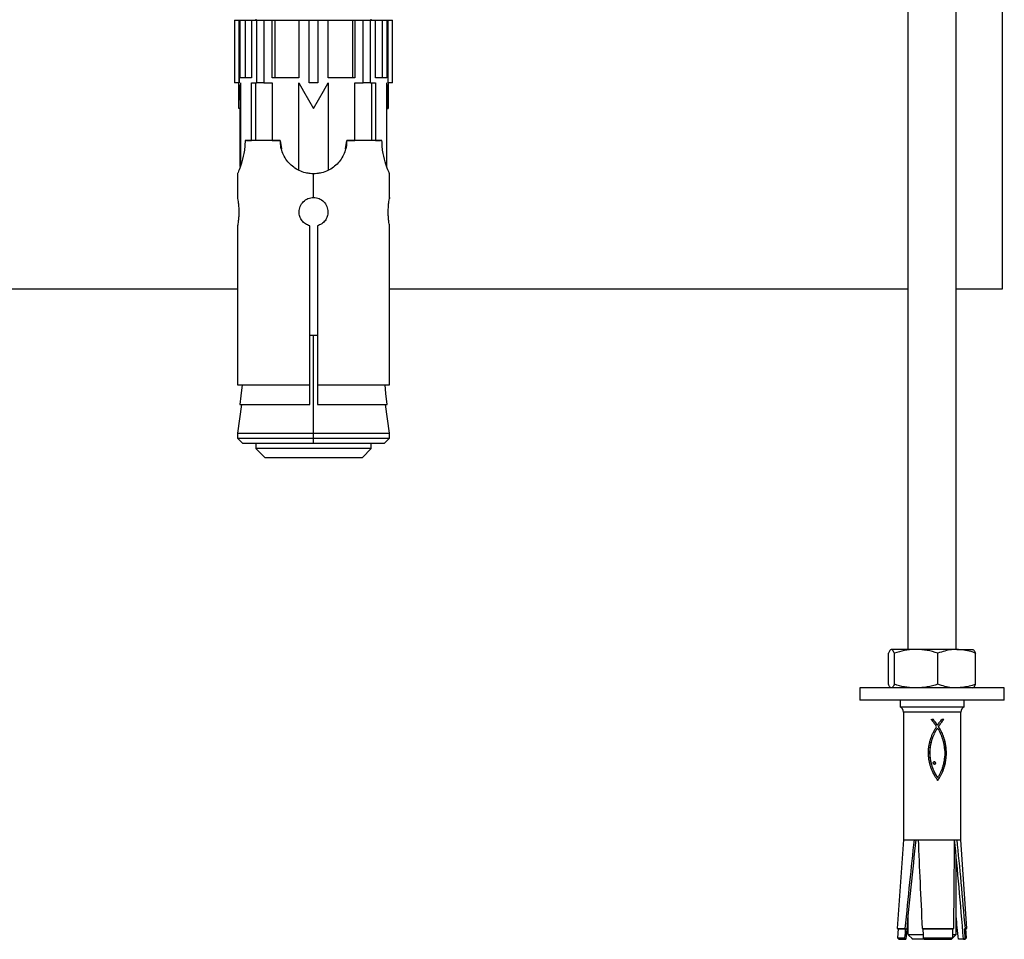
# Model space of a CAD drawing. Units: millimetres. Extents: x 5332 to 44641, y -1947 to 15448.
# Drawn here: x 6173 to 6377, y 5446 to 5637 of the extents above; entities that cross this region are included whole.
import ezdxf

# ---------------------------------------------------------------- set-up
doc = ezdxf.new("R2010")
doc.units = ezdxf.units.MM
doc.layers.add('Floor ring', color=150, linetype='Continuous')

msp = doc.modelspace()

# ---------------------------------------------------------------- linework, layer by layer
at = {"layer": 'Floor ring'}
for p, q in [((6356.96, 5729.48), (6356.96, 5506.65)), ((6366.96, 5506.65), (6366.96, 5729.48)), ((6376.55, 5581.48), (6376.55, 5681.48)), ((6217.15, 5637.28), (6217.15, 5624.28)), ((6217.15, 5637.28), (6218.05, 5637.28)), ((6218.05, 5637.28), (6218.08, 5637.28)), ((6218.05, 5637.28), (6218.05, 5624.28)), ((6218.08, 5637.28), (6218.08, 5624.28)), ((6218.08, 5637.28), (6218.35, 5637.28)), ((6218.35, 5625.28), (6218.35, 5637.28)), ((6218.35, 5637.28), (6219.33, 5637.28)), ((6219.33, 5637.28), (6219.33, 5625.28)), ((6219.33, 5637.28), (6220.66, 5637.28)), ((6220.66, 5637.28), (6220.66, 5625.28)), ((6220.66, 5637.28), (6221.69, 5637.28)), ((6221.55, 5637.48), (6221.55, 5637.28)), ((6221.69, 5637.28), (6221.69, 5624.28)), ((6221.69, 5637.28), (6223.23, 5637.28)), ((6223.23, 5637.28), (6223.24, 5637.28)), ((6223.23, 5637.28), (6223.23, 5624.28)), ((6223.24, 5637.28), (6223.24, 5624.28)), ((6223.24, 5637.28), (6224.94, 5637.28)), ((6224.94, 5625.28), (6224.94, 5637.28)), ((6224.94, 5637.28), (6225.49, 5637.28)), ((6225.49, 5637.28), (6225.49, 5625.28)), ((6225.49, 5637.28), (6230.53, 5637.28)), ((6230.53, 5637.28), (6230.53, 5625.28)), ((6230.53, 5637.28), (6232.65, 5637.28)), ((6232.65, 5624.28), (6232.65, 5637.28)), ((6232.65, 5637.28), (6234.45, 5637.28)), ((6234.45, 5637.28), (6234.45, 5624.28)), ((6234.45, 5637.28), (6236.57, 5637.28)), ((6236.57, 5625.28), (6236.57, 5637.28)), ((6236.57, 5637.28), (6241.61, 5637.28)), ((6241.61, 5637.28), (6241.61, 5625.28)), ((6241.61, 5637.28), (6242.16, 5637.28)), ((6242.16, 5637.28), (6242.16, 5625.28)), ((6242.16, 5637.28), (6243.86, 5637.28)), ((6243.86, 5624.28), (6243.86, 5637.28)), ((6243.86, 5637.28), (6243.87, 5637.28)), ((6243.87, 5637.28), (6245.41, 5637.28)), ((6243.87, 5624.28), (6243.87, 5637.28)), ((6245.41, 5624.28), (6245.41, 5637.28)), ((6245.41, 5637.28), (6246.44, 5637.28)), ((6245.55, 5637.28), (6245.55, 5637.48)), ((6246.44, 5625.28), (6246.44, 5637.28)), ((6246.44, 5637.28), (6247.77, 5637.28)), ((6247.77, 5637.28), (6247.77, 5625.28)), ((6247.77, 5637.28), (6248.75, 5637.28)), ((6248.75, 5637.28), (6248.75, 5625.28)), ((6248.75, 5637.28), (6249.02, 5637.28)), ((6249.02, 5624.28), (6249.02, 5637.28)), ((6249.02, 5637.28), (6249.05, 5637.28)), ((6249.05, 5637.28), (6249.95, 5637.28)), ((6249.05, 5624.28), (6249.05, 5637.28)), ((6249.95, 5624.28), (6249.95, 5637.28)), ((6220.66, 5625.28), (6218.35, 5625.28)), ((6230.53, 5625.28), (6224.94, 5625.28)), ((6242.16, 5625.28), (6236.57, 5625.28)), ((6248.75, 5625.28), (6246.44, 5625.28)), ((6218.05, 5624.28), (6217.15, 5624.28)), ((6218.05, 5618.97), (6218.05, 5624.28)), ((6218.08, 5624.28), (6218.05, 5624.28)), ((6218.36, 5624.28), (6218.36, 5606.93)), ((6220.66, 5612.28), (6220.66, 5624.28)), ((6220.66, 5624.28), (6221.69, 5624.28)), ((6221.49, 5624.28), (6221.49, 5612.28)), ((6223.23, 5624.28), (6221.69, 5624.28)), ((6223.24, 5624.28), (6223.23, 5624.28)), ((6223.24, 5624.28), (6224.94, 5624.28)), ((6224.94, 5624.28), (6224.94, 5612.28)), ((6230.49, 5606.09), (6230.49, 5624.28)), ((6234.45, 5624.28), (6232.65, 5624.28)), ((6236.62, 5624.28), (6236.62, 5606.1)), ((6242.16, 5624.28), (6243.86, 5624.28)), ((6242.16, 5612.28), (6242.16, 5624.28)), ((6243.87, 5624.28), (6243.86, 5624.28)), ((6245.41, 5624.28), (6243.87, 5624.28)), ((6245.41, 5624.28), (6246.44, 5624.28)), ((6245.61, 5624.28), (6245.61, 5612.28)), ((6246.44, 5624.28), (6246.44, 5612.28)), ((6248.75, 5606.93), (6248.75, 5624.28)), ((6249.05, 5624.28), (6249.02, 5624.28)), ((6249.05, 5624.28), (6249.05, 5618.97)), ((6249.95, 5624.28), (6249.05, 5624.28)), ((6218.36, 5618.97), (6218.05, 5618.97)), ((6218.35, 5606.93), (6218.35, 5618.97)), ((6248.75, 5618.97), (6249.05, 5618.97)), ((6226.65, 5612.28), (6219.34, 5612.28)), ((6219.67, 5612.28), (6219.67, 5612.28)), ((6219.67, 5612.28), (6220.66, 5612.28)), ((6221.49, 5612.28), (6220.66, 5612.28)), ((6224.94, 5612.28), (6221.49, 5612.28)), ((6222.8, 5612.28), (6222.8, 5612.28)), ((6224.94, 5612.28), (6226.65, 5612.28)), ((6226.65, 5612.28), (6226.89, 5610.59)), ((6226.65, 5612.28), (6226.65, 5612.28)), ((6240.21, 5610.59), (6240.45, 5612.28)), ((6247.76, 5612.28), (6240.45, 5612.28)), ((6240.45, 5612.28), (6242.16, 5612.28)), ((6240.45, 5612.28), (6240.45, 5612.28)), ((6245.61, 5612.28), (6242.16, 5612.28)), ((6244.3, 5612.28), (6244.3, 5612.28)), ((6246.44, 5612.28), (6245.61, 5612.28)), ((6246.44, 5612.28), (6247.43, 5612.28)), ((6217.76, 5605.38), (6217.76, 5600.48)), ((6233.55, 5600.48), (6233.55, 5605.38)), ((6249.35, 5600.48), (6249.35, 5605.38)), ((6217.78, 5594.59), (6217.78, 5561.55)), ((6232.75, 5561.55), (6232.75, 5594.59)), ((6234.35, 5594.59), (6234.35, 5561.55)), ((6249.32, 5561.55), (6249.32, 5594.59)), ((5826.55, 5581.48), (6217.78, 5581.48)), ((6249.32, 5581.48), (6356.96, 5581.48)), ((6366.96, 5581.48), (6376.55, 5581.48)), ((6232.75, 5571.88), (6233.55, 5571.88)), ((6233.55, 5571.88), (6234.35, 5571.88)), ((6233.55, 5551.55), (6233.55, 5571.88)), ((6217.78, 5561.55), (6232.75, 5561.55)), ((6232.75, 5557.48), (6232.75, 5561.55)), ((6234.35, 5561.55), (6249.32, 5561.55)), ((6234.35, 5561.55), (6234.35, 5557.48)), ((6218.63, 5557.48), (6217.8, 5551.55)), ((6218.28, 5557.48), (6232.75, 5557.48)), ((6234.35, 5557.48), (6248.82, 5557.48)), ((6249.3, 5551.55), (6248.47, 5557.48)), ((6217.8, 5551.55), (6217.8, 5550.48)), ((6217.8, 5551.55), (6233.55, 5551.55)), ((6217.8, 5550.48), (6218.8, 5549.48)), ((6217.8, 5550.48), (6233.55, 5550.48)), ((6233.55, 5551.55), (6249.3, 5551.55)), ((6233.55, 5550.48), (6233.55, 5551.55)), ((6233.55, 5550.48), (6249.3, 5550.48)), ((6233.55, 5549.48), (6233.55, 5550.48)), ((6248.3, 5549.48), (6249.3, 5550.48)), ((6249.3, 5550.48), (6249.3, 5551.55)), ((6218.8, 5549.48), (6233.55, 5549.48)), ((6221.55, 5549.48), (6221.55, 5548.34)), ((6245.55, 5548.34), (6221.55, 5548.34)), ((6221.55, 5548.34), (6223.41, 5546.48)), ((6233.55, 5549.48), (6248.3, 5549.48)), ((6243.69, 5546.48), (6245.55, 5548.34)), ((6245.55, 5548.34), (6245.55, 5549.48)), ((6223.41, 5546.48), (6243.69, 5546.48)), ((6352.91, 5499.41), (6352.91, 5505.89)), ((6358.65, 5506.65), (6353.52, 5506.65)), ((6354.13, 5499.41), (6354.13, 5505.89)), ((6367.09, 5506.65), (6358.65, 5506.65)), ((6363.18, 5499.41), (6363.18, 5505.89)), ((6367.09, 5506.65), (6370.46, 5506.65)), ((6371, 5499.41), (6371, 5505.89)), ((6346.96, 5498.65), (6346.96, 5496.15)), ((6352.96, 5498.65), (6346.96, 5498.65)), ((6376.96, 5498.65), (6352.96, 5498.65)), ((6376.96, 5496.15), (6376.96, 5498.65)), ((6352.96, 5496.15), (6346.96, 5496.15)), ((6376.96, 5496.15), (6352.96, 5496.15)), ((6355.31, 5496.15), (6355.31, 5494.75)), ((6355.31, 5494.75), (6368.61, 5494.75)), ((6368.61, 5494.75), (6368.61, 5496.15)), ((6356.01, 5493.65), (6356.01, 5467.15)), ((6367.91, 5493.65), (6356.01, 5493.65)), ((6367.91, 5467.15), (6367.91, 5493.65)), ((6361.75, 5492.14), (6361.79, 5492.14)), ((6362.41, 5491.85), (6362.42, 5491.85)), ((6362.64, 5491.54), (6362.66, 5491.54)), ((6362.87, 5491.22), (6362.89, 5491.22)), ((6363.09, 5490.9), (6363.11, 5490.9)), ((6363.29, 5490.58), (6363.29, 5490.61)), ((6363.29, 5490.61), (6363.31, 5490.61)), ((6363.29, 5490.58), (6363.31, 5490.58)), ((6363.31, 5490.61), (6363.31, 5490.58)), ((6363.49, 5490.93), (6363.51, 5490.93)), ((6363.72, 5491.26), (6363.74, 5491.26)), ((6363.96, 5491.58), (6363.98, 5491.58)), ((6364.01, 5492.16), (6364.4, 5492.16)), ((6364.18, 5491.89), (6364.2, 5491.89)), ((6362.19, 5488.58), (6362.21, 5488.58)), ((6362.31, 5488.88), (6362.33, 5488.88)), ((6362.44, 5489.17), (6362.46, 5489.17)), ((6362.59, 5489.45), (6362.61, 5489.45)), ((6362.74, 5489.73), (6362.76, 5489.73)), ((6362.9, 5490.01), (6362.92, 5490.01)), ((6363.07, 5490.28), (6363.09, 5490.28)), ((6363.09, 5490.28), (6363.11, 5490.28)), ((6363.45, 5490.34), (6363.47, 5490.34)), ((6363.6, 5490.09), (6363.62, 5490.09)), ((6363.75, 5489.83), (6363.77, 5489.83)), ((6363.88, 5489.57), (6363.9, 5489.57)), ((6364.01, 5489.31), (6364.03, 5489.31)), ((6364.13, 5489.04), (6364.15, 5489.04)), ((6364.24, 5488.77), (6364.26, 5488.77)), ((6364.34, 5488.5), (6364.36, 5488.5)), ((6361.62, 5486.49), (6361.63, 5486.49)), ((6361.66, 5486.79), (6361.68, 5486.79)), ((6361.72, 5487.08), (6361.74, 5487.08)), ((6361.79, 5487.38), (6361.81, 5487.38)), ((6361.88, 5487.69), (6361.9, 5487.69)), ((6361.97, 5487.99), (6361.99, 5487.99)), ((6362.07, 5488.29), (6362.09, 5488.29)), ((6364.43, 5488.22), (6364.45, 5488.22)), ((6364.52, 5487.94), (6364.54, 5487.94)), ((6364.6, 5487.65), (6364.61, 5487.65)), ((6364.66, 5487.36), (6364.68, 5487.36)), ((6364.72, 5487.07), (6364.74, 5487.07)), ((6364.77, 5486.78), (6364.79, 5486.78)), ((6364.82, 5486.48), (6364.84, 5486.48)), ((6361.2, 5485.36), (6361.21, 5485.67)), ((6361.2, 5485.04), (6361.2, 5485.36)), ((6361.21, 5484.72), (6361.2, 5485.04)), ((6361.52, 5485.28), (6361.53, 5485.58)), ((6361.53, 5484.98), (6361.52, 5485.28)), ((6361.52, 5485.28), (6361.54, 5485.28)), ((6361.53, 5485.58), (6361.55, 5485.58)), ((6361.54, 5484.67), (6361.53, 5484.98)), ((6361.53, 5484.98), (6361.55, 5484.98)), ((6361.54, 5485.28), (6361.55, 5485.58)), ((6361.55, 5484.98), (6361.54, 5485.28)), ((6361.54, 5484.67), (6361.56, 5484.67)), ((6361.55, 5485.88), (6361.57, 5485.88)), ((6361.56, 5484.67), (6361.55, 5484.98)), ((6361.56, 5484.37), (6361.58, 5484.37)), ((6361.58, 5486.19), (6361.6, 5486.19)), ((6364.6, 5485.68), (6364.61, 5485.38)), ((6364.61, 5484.79), (6364.6, 5484.5)), ((6364.61, 5485.38), (6364.62, 5485.09)), ((6364.62, 5485.09), (6364.61, 5484.79)), ((6364.85, 5486.18), (6364.87, 5486.18)), ((6364.87, 5484.32), (6364.89, 5484.32)), ((6364.88, 5485.87), (6364.89, 5485.87)), ((6364.9, 5485.26), (6364.89, 5485.57)), ((6364.89, 5485.57), (6364.91, 5485.57)), ((6364.89, 5484.63), (6364.9, 5484.95)), ((6364.89, 5484.63), (6364.91, 5484.63)), ((6364.9, 5484.95), (6364.9, 5485.26)), ((6364.9, 5485.26), (6364.92, 5485.26)), ((6364.9, 5484.95), (6364.92, 5484.95)), ((6364.91, 5485.57), (6364.92, 5485.26)), ((6364.92, 5484.95), (6364.91, 5484.63)), ((6364.92, 5485.26), (6364.92, 5484.95)), ((6361.6, 5484.07), (6361.62, 5484.07)), ((6361.64, 5483.77), (6361.66, 5483.77)), ((6361.69, 5483.48), (6361.71, 5483.48)), ((6361.75, 5483.18), (6361.77, 5483.18)), ((6361.82, 5482.89), (6361.84, 5482.89)), ((6361.9, 5482.6), (6361.92, 5482.6)), ((6361.99, 5482.32), (6362.01, 5482.32)), ((6362.2, 5483.07), (6362.21, 5483.19)), ((6362.44, 5483.32), (6362.46, 5483.32)), ((6362.53, 5483.28), (6362.54, 5483.28)), ((6362.54, 5482.84), (6362.56, 5482.84)), ((6362.6, 5483.22), (6362.62, 5483.22)), ((6362.6, 5482.88), (6362.62, 5482.88)), ((6362.66, 5483.03), (6362.64, 5483.13)), ((6362.64, 5483.13), (6362.66, 5483.13)), ((6362.64, 5482.95), (6362.66, 5483.03)), ((6362.64, 5482.95), (6362.66, 5482.95)), ((6362.66, 5483.13), (6362.68, 5483.03)), ((6362.68, 5483.03), (6362.66, 5482.95)), ((6362.66, 5483.03), (6362.68, 5483.03)), ((6364.47, 5482.2), (6364.49, 5482.2)), ((6364.56, 5482.49), (6364.57, 5482.49)), ((6364.63, 5482.79), (6364.65, 5482.79)), ((6364.7, 5483.09), (6364.71, 5483.09)), ((6364.75, 5483.39), (6364.77, 5483.39)), ((6364.8, 5483.7), (6364.82, 5483.7)), ((6364.84, 5484.01), (6364.86, 5484.01)), ((6362.09, 5482.04), (6362.11, 5482.04)), ((6362.19, 5481.77), (6362.21, 5481.77)), ((6362.31, 5481.5), (6362.33, 5481.5)), ((6362.43, 5481.23), (6362.45, 5481.23)), ((6362.56, 5480.97), (6362.58, 5480.97)), ((6362.69, 5480.72), (6362.71, 5480.72)), ((6362.84, 5480.47), (6362.86, 5480.47)), ((6362.92, 5480.33), (6362.94, 5480.33)), ((6363.09, 5480.07), (6363.01, 5480.18)), ((6363.03, 5480.18), (6363.01, 5480.18)), ((6363.62, 5480.25), (6363.64, 5480.25)), ((6363.77, 5480.52), (6363.79, 5480.52)), ((6363.92, 5480.79), (6363.93, 5480.79)), ((6364.05, 5481.06), (6364.07, 5481.06)), ((6364.17, 5481.34), (6364.19, 5481.34)), ((6364.28, 5481.62), (6364.3, 5481.62)), ((6364.38, 5481.91), (6364.4, 5481.91)), ((6363.11, 5480.04), (6363.09, 5480.07)), ((6363.11, 5480.04), (6363.13, 5480.04)), ((6363.29, 5479.73), (6363.31, 5479.73)), ((6363.46, 5479.99), (6363.48, 5479.99)), ((6356.01, 5467.15), (6354.74, 5448.69)), ((6356.01, 5467.15), (6358.22, 5467.15)), ((6358.22, 5467.15), (6359.08, 5467.15)), ((6359.08, 5467.15), (6366.59, 5467.15)), ((6366.59, 5467.15), (6367.16, 5467.15)), ((6367.16, 5467.15), (6367.91, 5467.15)), ((6369.17, 5448.69), (6367.91, 5467.15)), ((6366.96, 5447.48), (6366.96, 5463.72)), ((6356.96, 5451.27), (6356.96, 5447.48)), ((6354.74, 5448.69), (6354.94, 5448.68)), ((6354.74, 5448.69), (6356.32, 5448.69)), ((6354.94, 5448.68), (6354.81, 5446.81)), ((6354.94, 5448.68), (6356.44, 5448.68)), ((6356.44, 5448.68), (6356.32, 5448.69)), ((6356.96, 5447.48), (6357.96, 5446.48)), ((6356.96, 5447.48), (6359.17, 5447.48)), ((6359.17, 5447.48), (6360.09, 5447.48)), ((6359.91, 5448.69), (6360.03, 5448.68)), ((6359.91, 5448.69), (6366.46, 5448.69)), ((6360.03, 5448.68), (6366.29, 5448.68)), ((6366.12, 5446.64), (6366.96, 5447.48)), ((6366.27, 5447.48), (6366.96, 5447.48)), ((6366.29, 5448.68), (6366.46, 5448.69)), ((6368.87, 5448.69), (6368.7, 5448.68)), ((6368.7, 5448.68), (6368.97, 5448.68)), ((6368.87, 5448.69), (6369.17, 5448.69)), ((6368.97, 5448.68), (6369.17, 5448.69)), ((6369.1, 5446.81), (6368.97, 5448.68)), ((6354.81, 5446.81), (6355.09, 5446.49)), ((6354.81, 5446.81), (6356.26, 5446.81)), ((6355.09, 5446.49), (6355.24, 5446.48)), ((6355.09, 5446.49), (6356.4, 5446.49)), ((6355.24, 5446.48), (6356.49, 5446.48)), ((6356.4, 5446.49), (6356.26, 5446.81)), ((6356.49, 5446.48), (6356.4, 5446.49)), ((6357.92, 5446.49), (6357.79, 5446.64)), ((6357.95, 5446.49), (6357.92, 5446.49)), ((6359.73, 5446.48), (6357.96, 5446.48)), ((6360.39, 5446.48), (6359.73, 5446.48)), ((6360.12, 5446.81), (6366.26, 5446.81)), ((6360.12, 5446.81), (6360.32, 5446.49)), ((6360.32, 5446.49), (6365.99, 5446.49)), ((6360.32, 5446.49), (6360.41, 5446.48)), ((6360.41, 5446.48), (6365.86, 5446.48)), ((6365.86, 5446.48), (6365.99, 5446.49)), ((6365.96, 5446.48), (6365.86, 5446.48)), ((6365.96, 5446.48), (6365.97, 5446.49)), ((6365.99, 5446.49), (6366.26, 5446.81)), ((6368.49, 5446.48), (6367.42, 5446.48)), ((6368.62, 5446.49), (6368.49, 5446.48)), ((6368.49, 5446.48), (6368.67, 5446.48)), ((6368.86, 5446.81), (6368.62, 5446.49)), ((6368.62, 5446.49), (6368.82, 5446.49)), ((6368.67, 5446.48), (6368.82, 5446.49)), ((6368.82, 5446.49), (6369.1, 5446.81)), ((6368.86, 5446.81), (6369.1, 5446.81))]:
    msp.add_line(p, q, dxfattribs=at)
at = {"layer": 'Floor ring', "flags": 128}
for points in [[(6230.49, 5624.28), (6231.5, 5622.52), (6232.52, 5620.75), (6233.55, 5618.97)], [(6233.55, 5618.97), (6234.58, 5620.75), (6235.6, 5622.52), (6236.62, 5624.28)], [(6218.71, 5561.55), (6218.47, 5559.28), (6218.28, 5557.48)], [(6248.82, 5557.48), (6248.58, 5559.77), (6248.39, 5561.55)]]:
    msp.add_lwpolyline(points, dxfattribs=at)
at = {"layer": 'Floor ring'}
for centre, start, end in [((6354.73, 5493.61), 1.8573, 63.0851), ((6369.19, 5493.61), 116.9149, 178.1427)]:
    msp.add_arc(centre, 1.28, start, end, dxfattribs=at)
for centre, major_axis, ratio, start_param, end_param in [((6233.55, 5618.97), (0, 26.81), 0.578153, 1.3716, 1.570796), ((6233.55, 5618.97), (0, 26.89), 0.576417, 4.712389, 4.910979), ((6233.55, 5612.28), (13.88, 0), 0.497137, 6.28304, 6.283185), ((6361.96, 5490.52), (-5.91, 7.09), 0.095877, 4.819188, 4.861498), ((6361.96, 5492.18), (5.95, 0.19), 0.006222, 4.68388, 4.747835), ((6361.96, 5490.47), (-5.91, 7.41), 0.095055, 4.781739, 4.823222), ((6361.94, 5491.04), (-5.91, 7), 0.096108, 4.746955, 4.789989), ((6361.96, 5491.04), (-5.91, 7), 0.096108, 4.746955, 4.789989), ((6361.96, 5490.4), (-5.9, 7.86), 0.093664, 4.7474, 4.787167), ((6361.94, 5490.95), (-5.9, 7.8), 0.093867, 4.716677, 4.757022), ((6361.96, 5490.95), (-5.9, 7.8), 0.093867, 4.716677, 4.757022), ((6361.96, 5490.33), (-5.9, 8.5), 0.091383, 4.717178, 4.754343), ((6361.94, 5490.91), (-5.9, 8.36), 0.091898, 4.684592, 4.722913), ((6361.96, 5490.91), (-5.9, 8.36), 0.091898, 4.684592, 4.722913), ((6361.96, 5490.27), (-5.89, 9.44), 0.087713, 4.692115, 4.725781), ((6361.96, 5490.91), (5.9, 8.99), 0.089493, 4.70487, 4.736549), ((6361.94, 5490.9), (-5.9, 8.64), 0.090885, 4.650391, 4.687331), ((6361.96, 5490.9), (-5.9, 8.64), 0.090885, 4.65039, 4.687331), ((6361.96, 5490.9), (5.89, 9.21), 0.088642, 4.769072, 4.8043), ((6361.94, 5490.3), (5.9, 8.94), 0.089713, 4.805938, 4.841748), ((6361.94, 5490.89), (-5.9, 8.79), 0.090282, 4.589395, 4.617472), ((6361.96, 5490.93), (5.9, 8.34), 0.091981, 4.812589, 4.851099), ((6361.96, 5490.3), (5.9, 8.94), 0.089713, 4.805938, 4.841748), ((6361.96, 5490.89), (-5.9, 8.79), 0.090282, 4.589395, 4.617472), ((6361.94, 5490.35), (5.9, 8.25), 0.092312, 4.848571, 4.888578), ((6361.96, 5490.35), (5.9, 8.25), 0.092312, 4.848571, 4.888578), ((6361.96, 5490.98), (5.91, 7.63), 0.094383, 4.859026, 4.900321), ((6361.94, 5490.39), (5.9, 7.86), 0.093648, 4.892848, 4.934411), ((6361.96, 5490.39), (5.9, 7.86), 0.093648, 4.892848, 4.934411), ((6361.96, 5491.05), (5.91, 7.03), 0.096039, 4.908059, 4.951666), ((6361.94, 5490.42), (5.91, 7.67), 0.094278, 4.936703, 4.977145), ((6361.96, 5490.42), (5.91, 7.67), 0.094278, 4.936703, 4.977145), ((6361.94, 5490.43), (5.91, 7.64), 0.094366, 4.977482, 5.014051), ((6361.96, 5490.43), (5.91, 7.64), 0.094366, 4.977482, 5.014051), ((6361.96, 5492.19), (5.86, 17.02), 0.060364, 4.496101, 4.515125), ((6361.96, 5491.81), (5.87, 15.28), 0.065559, 4.519503, 4.540332), ((6361.96, 5491.53), (5.87, 13.82), 0.070465, 4.545095, 4.567718), ((6361.96, 5491.31), (5.87, 12.57), 0.075051, 4.572851, 4.597268), ((6361.94, 5490.98), (5.86, 15.76), 0.06403, 4.564641, 4.58368), ((6361.96, 5490.98), (5.86, 15.76), 0.06403, 4.564641, 4.58368), ((6361.94, 5490.75), (5.87, 14.25), 0.068949, 4.588253, 4.609001), ((6361.96, 5490.75), (5.87, 14.25), 0.068949, 4.588253, 4.609001), ((6361.96, 5491.15), (5.88, 11.49), 0.079276, 4.602736, 4.62895), ((6361.94, 5490.58), (5.87, 12.96), 0.073573, 4.613943, 4.636408), ((6361.96, 5490.58), (5.87, 12.96), 0.073573, 4.613943, 4.636408), ((6361.96, 5491.03), (5.88, 10.55), 0.083113, 4.634728, 4.662746), ((6361.94, 5490.46), (5.88, 11.85), 0.077866, 4.641695, 4.665885), ((6361.96, 5490.46), (5.88, 11.85), 0.077866, 4.641695, 4.665885), ((6361.96, 5490.96), (5.89, 9.73), 0.086525, 4.668779, 4.698616), ((6361.94, 5490.38), (5.88, 10.88), 0.081793, 4.671488, 4.697418), ((6361.96, 5490.38), (5.88, 10.88), 0.081793, 4.671488, 4.697418), ((6361.94, 5490.33), (5.89, 10.02), 0.085325, 4.703303, 4.730993), ((6361.96, 5490.33), (5.89, 10.02), 0.085325, 4.703303, 4.730993), ((6361.94, 5490.3), (5.89, 9.26), 0.088435, 4.737122, 4.766598), ((6361.96, 5490.3), (5.89, 9.26), 0.088435, 4.737122, 4.766598), ((6361.96, 5490.28), (-5.9, 8.84), 0.09008, 4.626031, 4.652402), ((6361.96, 5490.3), (-5.89, 9.55), 0.087237, 4.607169, 4.632274), ((6361.96, 5490.34), (-5.89, 10.33), 0.084027, 4.589248, 4.613082), ((6361.94, 5490.93), (-5.89, 9.4), 0.087845, 4.568139, 4.59489), ((6361.96, 5490.93), (-5.89, 9.4), 0.087845, 4.568139, 4.59489), ((6361.96, 5490.41), (-5.88, 11.19), 0.080494, 4.572252, 4.594808), ((6361.94, 5490.99), (-5.89, 10.08), 0.085058, 4.548071, 4.573498), ((6361.96, 5490.99), (-5.89, 10.08), 0.085058, 4.548071, 4.573498), ((6361.96, 5490.5), (-5.88, 12.15), 0.07666, 4.556204, 4.57747), ((6361.94, 5491.07), (-5.88, 10.84), 0.08192, 4.529189, 4.553281), ((6361.96, 5491.07), (-5.88, 10.84), 0.08192, 4.529189, 4.553281), ((6361.96, 5490.63), (-5.87, 13.23), 0.072557, 4.541115, 4.561075), ((6361.94, 5491.19), (-5.88, 11.7), 0.078454, 4.511447, 4.534199), ((6361.96, 5491.19), (-5.88, 11.7), 0.078454, 4.511447, 4.534199), ((6361.96, 5490.8), (-5.87, 14.47), 0.068209, 4.527004, 4.54564), ((6361.94, 5491.35), (-5.87, 12.67), 0.074661, 4.49486, 4.516253), ((6361.96, 5491.02), (-5.86, 15.89), 0.063639, 4.513894, 4.531184), ((6361.96, 5491.35), (-5.87, 12.67), 0.074661, 4.49486, 4.516253), ((6361.94, 5491.55), (-5.87, 13.79), 0.070557, 4.479416, 4.499432), ((6361.96, 5491.55), (-5.87, 13.79), 0.070557, 4.479416, 4.499432), ((6361.94, 5491.81), (-5.87, 15.09), 0.066168, 4.4651, 4.48372), ((6361.96, 5491.81), (-5.87, 15.09), 0.066168, 4.4651, 4.48372), ((6361.94, 5492.15), (-5.86, 16.61), 0.061505, 4.451928, 4.469125), ((6361.96, 5492.15), (-5.86, 16.61), 0.061505, 4.451928, 4.469125), ((6361.96, 5504.83), (5.84, 60.48), 0.018817, 4.397445, 4.402905), ((6361.96, 5499.8), (5.84, 44.07), 0.025617, 4.404484, 4.411877), ((6361.96, 5496.88), (5.84, 34.3), 0.032548, 4.414027, 4.423366), ((6361.96, 5494.98), (5.85, 27.76), 0.039629, 4.426168, 4.43747), ((6361.96, 5494.22), (5.85, 25.03), 0.043519, 4.439292, 4.452865), ((6361.96, 5493.34), (5.85, 21.72), 0.049304, 4.455977, 4.471377), ((6361.94, 5498.33), (5.84, 48.16), 0.023509, 4.460297, 4.466749), ((6361.96, 5492.68), (5.86, 19.12), 0.054935, 4.47492, 4.492138), ((6361.96, 5498.33), (5.84, 48.16), 0.023509, 4.460297, 4.466749), ((6361.94, 5495.71), (5.84, 37.49), 0.029911, 4.468558, 4.476787), ((6361.96, 5495.71), (5.84, 37.49), 0.029911, 4.468558, 4.476787), ((6361.94, 5494.05), (5.85, 30.54), 0.036285, 4.479071, 4.489084), ((6361.96, 5494.05), (5.85, 30.54), 0.036285, 4.479071, 4.489084), ((6361.94, 5492.93), (5.85, 25.63), 0.042605, 4.491862, 4.50367), ((6361.96, 5492.93), (5.85, 25.63), 0.042605, 4.491862, 4.50367), ((6361.94, 5492.25), (5.85, 22.47), 0.047888, 4.506421, 4.520343), ((6361.96, 5492.25), (5.85, 22.47), 0.047888, 4.506421, 4.520343), ((6361.94, 5491.7), (5.86, 19.75), 0.05346, 4.523715, 4.539342), ((6361.96, 5491.7), (5.86, 19.75), 0.05346, 4.523715, 4.539342), ((6361.94, 5491.29), (5.86, 17.57), 0.058854, 4.543124, 4.560457), ((6361.96, 5491.29), (5.86, 17.57), 0.058854, 4.543124, 4.560457), ((6361.96, 5491.31), (-5.86, 17.56), 0.058861, 4.501817, 4.517736), ((6361.96, 5491.69), (-5.86, 19.56), 0.053911, 4.49078, 4.505309), ((6361.96, 5492.19), (-5.85, 21.99), 0.048792, 4.480822, 4.493935), ((6361.96, 5492.85), (-5.85, 25.04), 0.043503, 4.471982, 4.483647), ((6361.96, 5493.75), (-5.85, 28.98), 0.038088, 4.464265, 4.47446), ((6361.94, 5492.58), (-5.86, 18.44), 0.056601, 4.43989, 4.455644), ((6361.96, 5492.58), (-5.86, 18.44), 0.056601, 4.43989, 4.455644), ((6361.96, 5495.02), (-5.84, 34.32), 0.032532, 4.457712, 4.466408), ((6361.96, 5496.9), (-5.84, 41.94), 0.026865, 4.452335, 4.45951), ((6361.94, 5493.14), (-5.85, 20.67), 0.051463, 4.429013, 4.443293), ((6361.96, 5493.14), (-5.85, 20.67), 0.051463, 4.429013, 4.443293), ((6361.94, 5493.88), (-5.85, 23.44), 0.046127, 4.419299, 4.432079), ((6361.96, 5493.88), (-5.85, 23.44), 0.046127, 4.419299, 4.432079), ((6361.94, 5494.87), (-5.85, 27.01), 0.040629, 4.410757, 4.422013), ((6361.96, 5494.87), (-5.85, 27.01), 0.040629, 4.410757, 4.422013), ((6361.94, 5496.24), (-5.85, 31.77), 0.034971, 4.403419, 4.41312), ((6361.96, 5496.24), (-5.85, 31.77), 0.034971, 4.403419, 4.41312), ((6361.94, 5498.23), (-5.84, 38.45), 0.029205, 4.397292, 4.405414), ((6361.96, 5498.23), (-5.84, 38.45), 0.029205, 4.397292, 4.405414), ((6361.94, 5501.3), (-5.84, 48.48), 0.023355, 4.392399, 4.398917), ((6361.96, 5501.3), (-5.84, 48.48), 0.023355, 4.392399, 4.398917), ((6361.96, 5515.3), (5.84, 94.1), 0.01216, 4.392838, 4.396382), ((6361.96, 5457.39), (-5.84, 86.96), 0.013151, 5.027347, 5.031201), ((6361.96, 5466.02), (-5.84, 59.17), 0.019228, 5.020707, 5.026332), ((6361.94, 5513.29), (5.84, 106.76), 0.010727, 4.45041, 4.453345), ((6361.94, 5463.96), (-5.84, 80.26), 0.014237, 4.968499, 4.972386), ((6361.94, 5502.99), (5.84, 66.63), 0.017108, 4.454258, 4.458945), ((6361.96, 5513.29), (5.84, 106.76), 0.010727, 4.45041, 4.453345), ((6361.96, 5463.96), (-5.84, 80.26), 0.014237, 4.968499, 4.972386), ((6361.94, 5470.12), (-5.84, 56.04), 0.020276, 4.961887, 4.967422), ((6361.96, 5502.99), (5.84, 66.63), 0.017108, 4.454258, 4.458945), ((6361.96, 5470.12), (-5.84, 56.04), 0.020276, 4.961887, 4.967422), ((6361.96, 5499.92), (-5.84, 53.84), 0.021086, 4.448162, 4.45379), ((6361.96, 5505.42), (-5.84, 75.11), 0.015201, 4.445212, 4.449268), ((6361.96, 5464.86), (5.84, 74.68), 0.015289, 4.9756, 4.979687), ((6361.94, 5467.15), (5.84, 54.34), 0.020899, 5.03003, 5.036097), ((6361.94, 5506.55), (-5.84, 65.33), 0.017444, 4.388762, 4.393654), ((6361.96, 5467.15), (5.84, 54.34), 0.020899, 5.03003, 5.036097), ((6361.96, 5506.55), (-5.84, 65.33), 0.017444, 4.388762, 4.393654), ((6361.94, 5454.31), (5.84, 94.97), 0.01205, 5.034591, 5.038101), ((6361.94, 5517.41), (-5.84, 99.63), 0.011491, 4.386407, 4.389648), ((6361.96, 5517.41), (-5.84, 99.63), 0.011491, 4.386407, 4.389648), ((6361.96, 5454.31), (5.84, 94.97), 0.01205, 5.034591, 5.038101), ((6361.96, 5470.42), (-5.84, 44.75), 0.025239, 5.011954, 5.019311), ((6361.96, 5473.07), (-5.84, 35.87), 0.031201, 5.001115, 5.010165), ((6361.96, 5474.83), (-5.85, 29.81), 0.037109, 4.988222, 4.998921), ((6361.96, 5476.06), (-5.85, 25.37), 0.042993, 4.973284, 4.985589), ((6361.96, 5476.98), (-5.85, 21.95), 0.048859, 4.956298, 4.97017), ((6361.96, 5477.67), (-5.86, 19.22), 0.054687, 4.937273, 4.952665), ((6361.94, 5473.36), (-5.84, 43.02), 0.02622, 4.953281, 4.960439), ((6361.96, 5473.36), (-5.84, 43.02), 0.02622, 4.953281, 4.960439), ((6361.94, 5475.33), (-5.84, 34.87), 0.03204, 4.942724, 4.951473), ((6361.96, 5475.33), (-5.84, 34.87), 0.03204, 4.942724, 4.951473), ((6361.96, 5478.21), (-5.86, 16.97), 0.060481, 4.916179, 4.933051), ((6361.94, 5476.64), (-5.85, 29.26), 0.037753, 4.930235, 4.940549), ((6361.96, 5476.64), (-5.85, 29.26), 0.037753, 4.930235, 4.940549), ((6361.94, 5477.56), (-5.85, 25.16), 0.043324, 4.915858, 4.927705), ((6361.96, 5477.56), (-5.85, 25.16), 0.043324, 4.915858, 4.927705), ((6361.94, 5478.23), (-5.85, 22), 0.048768, 4.899606, 4.912959), ((6361.96, 5478.23), (-5.85, 22), 0.048768, 4.899606, 4.912959), ((6361.94, 5478.73), (-5.86, 19.5), 0.054043, 4.881526, 4.896351), ((6361.96, 5478.73), (-5.86, 19.5), 0.054043, 4.881526, 4.896351), ((6361.94, 5479.1), (-5.86, 17.45), 0.059158, 4.861628, 4.877897), ((6361.96, 5479.1), (-5.86, 17.45), 0.059158, 4.861628, 4.877897), ((6361.96, 5480.48), (-5.86, 17.03), 0.060331, 4.838349, 4.844418), ((6361.96, 5484.89), (5.88, 11.2), 0.080457, 4.602116, 4.605378), ((6361.96, 5484.29), (5.91, 7.17), 0.095691, 4.641883, 4.646964), ((6361.96, 5481.81), (-5.9, 7.93), 0.09343, 4.779048, 4.789656), ((6361.96, 5484.13), (5.92, 6.07), 0.097416, 4.662927, 4.668913), ((6361.96, 5483.59), (5.95, 2.08), 0.061117, 4.747125, 4.76097), ((6361.96, 5482.37), (5.94, -3.79), 0.088483, 1.556484, 1.568966), ((6361.94, 5483.28), (5.95, -0.38), 0.012423, 1.486436, 1.501618), ((6361.96, 5483.28), (5.95, -0.38), 0.012423, 1.486436, 1.501618), ((6361.96, 5482.69), (5.95, -1.16), 0.037021, 1.492212, 1.50739), ((6361.94, 5483.04), (5.95, -2.53), 0.070601, 1.501921, 1.515721), ((6361.94, 5482.94), (5.95, 1.11), 0.035295, 4.791658, 4.806814), ((6361.96, 5483.04), (5.95, -2.53), 0.070601, 1.501921, 1.515721), ((6361.96, 5482.94), (5.95, 1.11), 0.035295, 4.791658, 4.806814), ((6361.94, 5482.79), (5.93, -5.18), 0.09658, 1.543888, 1.556013), ((6361.96, 5482.79), (5.93, -5.18), 0.09658, 1.543888, 1.556013), ((6361.94, 5483.24), (5.94, 4.34), 0.092931, 4.745546, 4.755787), ((6361.96, 5483.24), (5.94, 4.34), 0.092931, 4.745546, 4.755787), ((6361.94, 5482.26), (-5.88, 11.48), 0.079327, 4.747397, 4.754995), ((6361.94, 5483.78), (5.88, 10.81), 0.082068, 4.673975, 4.680597), ((6361.96, 5482.26), (-5.88, 11.48), 0.079327, 4.747397, 4.754995), ((6361.96, 5483.78), (5.88, 10.81), 0.082068, 4.673975, 4.680597), ((6361.96, 5478.81), (5.86, 18.18), 0.057261, 4.914019, 4.931652), ((6361.96, 5478.25), (5.85, 20.96), 0.050846, 4.927398, 4.94296), ((6361.96, 5477.71), (5.85, 23.47), 0.046081, 4.940246, 4.95276), ((6361.94, 5477.97), (5.86, 17.37), 0.059375, 4.961037, 4.978152), ((6361.96, 5476.81), (5.85, 27.45), 0.040028, 4.9498, 4.960615), ((6361.96, 5477.97), (5.86, 17.37), 0.059375, 4.961037, 4.978152), ((6361.96, 5475.53), (5.84, 32.85), 0.0339, 4.958121, 4.967245), ((6361.94, 5477.47), (5.86, 19.44), 0.05418, 4.974448, 4.989998), ((6361.96, 5477.47), (5.86, 19.44), 0.05418, 4.974448, 4.989998), ((6361.96, 5473.62), (5.84, 40.61), 0.027711, 4.965199, 4.972635), ((6361.96, 5470.53), (5.84, 52.79), 0.021496, 4.971027, 4.976782), ((6361.94, 5476.81), (5.85, 21.97), 0.048821, 4.986682, 5.00066), ((6361.96, 5476.81), (5.85, 21.97), 0.048821, 4.986682, 5.00066), ((6361.94, 5475.95), (5.85, 25.14), 0.043344, 4.997741, 5.010146), ((6361.96, 5475.95), (5.85, 25.14), 0.043344, 4.997741, 5.010146), ((6361.94, 5474.79), (5.85, 29.24), 0.037771, 5.007614, 5.018439), ((6361.96, 5474.79), (5.85, 29.24), 0.037771, 5.007614, 5.018439), ((6361.94, 5473.17), (5.84, 34.75), 0.032146, 5.016294, 5.025533), ((6361.96, 5473.17), (5.84, 34.75), 0.032146, 5.016294, 5.025533), ((6361.94, 5470.82), (5.84, 42.51), 0.026519, 5.023772, 5.031427), ((6361.96, 5470.82), (5.84, 42.51), 0.026519, 5.023772, 5.031427), ((6361.96, 5478.38), (-5.86, 16.22), 0.062645, 4.89323, 4.914425), ((6361.96, 5478.72), (-5.87, 14.54), 0.067964, 4.865316, 4.888447), ((6361.96, 5478.98), (-5.87, 13.07), 0.073147, 4.834743, 4.859891), ((6361.94, 5479.39), (-5.86, 15.75), 0.064088, 4.839935, 4.857622), ((6361.96, 5479.39), (-5.86, 15.75), 0.064088, 4.839935, 4.857622), ((6361.94, 5479.61), (-5.87, 14.29), 0.068811, 4.816472, 4.83555), ((6361.96, 5479.18), (-5.88, 11.79), 0.078099, 4.801407, 4.82866), ((6361.96, 5479.61), (-5.87, 14.29), 0.068811, 4.816472, 4.83555), ((6361.94, 5479.78), (-5.87, 13.03), 0.073303, 4.791257, 4.811701), ((6361.96, 5479.78), (-5.87, 13.03), 0.073303, 4.791257, 4.811701), ((6361.96, 5479.32), (-5.88, 10.66), 0.082695, 4.765253, 4.794699), ((6361.94, 5479.9), (-5.88, 11.93), 0.077541, 4.764297, 4.786088), ((6361.96, 5479.9), (-5.88, 11.93), 0.077541, 4.764297, 4.786088), ((6361.96, 5479.42), (-5.89, 9.65), 0.086837, 4.7262, 4.757939), ((6361.94, 5479.99), (-5.88, 10.95), 0.08149, 4.735613, 4.758731), ((6361.96, 5479.99), (-5.88, 10.95), 0.08149, 4.735613, 4.758731), ((6361.94, 5480.05), (-5.89, 10.07), 0.085118, 4.705201, 4.729636), ((6361.96, 5480.05), (-5.89, 10.07), 0.085118, 4.705201, 4.729636), ((6361.94, 5480.04), (-5.89, 10.27), 0.084297, 4.692306, 4.706642), ((6361.96, 5480.04), (-5.89, 10.27), 0.084297, 4.692306, 4.706642), ((6361.94, 5480.05), (-5.89, 9.66), 0.086803, 4.672484, 4.687714), ((6361.96, 5480.05), (-5.89, 9.66), 0.086803, 4.672485, 4.687714), ((6361.96, 5480.07), (-5.9, 8.16), 0.092638, 4.641425, 4.658454), ((6361.96, 5480), (5.9, 9), 0.089457, 4.774955, 4.806389), ((6361.96, 5479.98), (5.89, 9.76), 0.086399, 4.799977, 4.829476), ((6361.94, 5479.38), (5.89, 9.38), 0.087952, 4.832676, 4.860759), ((6361.96, 5479.92), (5.88, 10.63), 0.082808, 4.823188, 4.85075), ((6361.96, 5479.38), (5.89, 9.38), 0.087952, 4.832676, 4.860759), ((6361.94, 5479.31), (5.89, 10.12), 0.084924, 4.854938, 4.88143), ((6361.96, 5479.83), (5.88, 11.64), 0.078687, 4.844655, 4.870274), ((6361.96, 5479.31), (5.89, 10.12), 0.084924, 4.854938, 4.88143), ((6361.94, 5479.21), (5.88, 10.95), 0.0815, 4.875814, 4.900731), ((6361.96, 5479.69), (5.87, 12.83), 0.074045, 4.864428, 4.888088), ((6361.96, 5479.21), (5.88, 10.95), 0.0815, 4.875814, 4.900731), ((6361.96, 5479.49), (5.87, 14.26), 0.068905, 4.882557, 4.904236), ((6361.94, 5479.07), (5.88, 11.89), 0.077705, 4.895364, 4.918716), ((6361.96, 5479.07), (5.88, 11.89), 0.077705, 4.895364, 4.918716), ((6361.96, 5479.2), (5.86, 16), 0.063298, 4.899078, 4.91875), ((6361.94, 5478.89), (5.87, 12.97), 0.073556, 4.913621, 4.935411), ((6361.96, 5478.89), (5.87, 12.97), 0.073556, 4.913621, 4.935411), ((6361.94, 5478.66), (5.87, 14.21), 0.069103, 4.930642, 4.950878), ((6361.96, 5478.66), (5.87, 14.21), 0.069103, 4.930642, 4.950878), ((6361.94, 5478.36), (5.86, 15.66), 0.064358, 4.946436, 4.965112), ((6361.96, 5478.36), (5.86, 15.66), 0.064358, 4.946436, 4.965112), ((6361.96, 5479.48), (-5.9, 8.76), 0.09041, 4.684211, 4.718353), ((6361.96, 5479.51), (-5.9, 7.96), 0.093321, 4.639248, 4.675916), ((6361.94, 5479.44), (5.9, 8.12), 0.092763, 4.78374, 4.815075), ((6361.96, 5479.44), (5.9, 8.12), 0.092763, 4.78374, 4.815075), ((6361.94, 5479.42), (5.9, 8.72), 0.090567, 4.808964, 4.838658), ((6361.96, 5479.42), (5.9, 8.72), 0.090567, 4.808964, 4.838658), ((6353.38, 5357.21), (11.2, 150.94), 0.031764, 0.757213, 0.922011), ((6354.38, 5370.76), (9.89, 133.28), 0.031764, 0.76462, 0.968892), ((6370.55, 5356.99), (-11.21, 151.11), 0.031764, 0.751556, 0.916313), ((6356.2, 5357.21), (7.53, 150.94), 0.047469, 5.365898, 5.530697), ((6367.05, 5370.54), (-6.65, 133.44), 0.047469, 5.315419, 5.519624), ((6367.72, 5356.99), (-7.54, 151.11), 0.047469, 5.362148, 5.526905), ((6369.53, 5370.76), (-9.89, 133.28), 0.031764, 5.314293, 5.358643), ((6353.69, 5361.39), (10.8, 145.5), 0.031764, 0.929675, 0.945675), ((6370.24, 5361.17), (-10.81, 145.66), 0.031764, 0.923936, 0.939929), ((6356.41, 5361.39), (7.26, 145.5), 0.047469, 5.342235, 5.358235), ((6367.51, 5361.17), (-7.26, 145.66), 0.047469, 5.338531, 5.354525)]:
    msp.add_ellipse(centre, major_axis=major_axis, ratio=ratio, start_param=start_param, end_param=end_param, dxfattribs=at)
for points, knots in [([(6219.34, 5612.28), (6219.33, 5611.83), (6219.3, 5610.91), (6219.05, 5609.18), (6218.52, 5607.28), (6218.02, 5606.01), (6217.79, 5605.46), (6217.77, 5605.4), (6217.76, 5605.38)], [0, 0, 0, 0, 0.123264, 0.250051, 0.499939, 0.749778, 0.876651, 1, 1, 1, 1]), ([(6233.55, 5605.38), (6233.1, 5605.4), (6232.19, 5605.46), (6230.44, 5606.01), (6228.54, 5607.28), (6227.28, 5609.18), (6226.73, 5610.91), (6226.68, 5611.83), (6226.65, 5612.28)], [0, 0, 0, 0, 0.1233459, 0.250222, 0.5000625, 0.7499498, 0.876736, 1, 1, 1, 1]), ([(6240.45, 5612.28), (6240.42, 5611.83), (6240.37, 5610.91), (6239.82, 5609.18), (6238.56, 5607.28), (6236.66, 5606.01), (6234.91, 5605.46), (6234, 5605.4), (6233.55, 5605.38)], [0, 0, 0, 0, 0.123265, 0.250051, 0.499938, 0.749778, 0.876654, 1, 1, 1, 1]), ([(6249.35, 5605.38), (6249.33, 5605.4), (6249.31, 5605.46), (6249.08, 5606.01), (6248.58, 5607.28), (6248.05, 5609.18), (6247.8, 5610.91), (6247.77, 5611.83), (6247.76, 5612.28)], [0, 0, 0, 0, 0.123348, 0.250222, 0.500062, 0.749949, 0.876736, 1, 1, 1, 1]), ([(6235.02, 5605.55), (6234.53, 5605.46), (6233.55, 5605.29), (6232.58, 5605.46), (6232.09, 5605.55)], [0, 0, 0, 0, 0.499244, 1, 1, 1, 1]), ([(6217.76, 5600.48), (6217.76, 5600.43), (6217.78, 5600.34), (6217.9, 5599.65), (6218.01, 5598.66), (6218.03, 5597.87), (6218.04, 5597.48)], [0, 0, 0, 0, 0.249905, 0.500002, 0.750103, 1, 1, 1, 1]), ([(6230.55, 5597.48), (6230.6, 5597.87), (6230.69, 5598.66), (6231.38, 5599.65), (6232.37, 5600.34), (6233.16, 5600.43), (6233.55, 5600.48)], [0, 0, 0, 0, 0.249897, 0.500004, 0.750107, 1, 1, 1, 1]), ([(6233.55, 5600.48), (6233.94, 5600.43), (6234.73, 5600.34), (6235.72, 5599.65), (6236.41, 5598.66), (6236.5, 5597.87), (6236.55, 5597.48)], [0, 0, 0, 0, 0.249917, 0.499998, 0.750104, 1, 1, 1, 1]), ([(6249.06, 5597.48), (6249.07, 5597.87), (6249.08, 5598.66), (6249.2, 5599.65), (6249.31, 5600.32), (6249.36, 5600.58), (6249.32, 5600.36), (6249.3, 5600.25)], [0, 0, 0, 0, 0.199933, 0.400029, 0.600123, 0.800063, 1, 1, 1, 1]), ([(6218.04, 5597.48), (6218.04, 5597.15), (6218.02, 5596.5), (6217.94, 5595.63), (6217.84, 5594.94), (6217.8, 5594.7), (6217.78, 5594.59)], [0, 0, 0, 0, 0.248539, 0.501308, 0.74662, 1, 1, 1, 1]), ([(6232.75, 5594.59), (6232.44, 5594.7), (6231.83, 5594.94), (6231.12, 5595.63), (6230.64, 5596.5), (6230.58, 5597.15), (6230.55, 5597.48)], [0, 0, 0, 0, 0.253368, 0.498681, 0.751458, 1, 1, 1, 1]), ([(6236.55, 5597.48), (6236.52, 5597.15), (6236.46, 5596.5), (6235.98, 5595.63), (6235.27, 5594.94), (6234.66, 5594.7), (6234.35, 5594.59)], [0, 0, 0, 0, 0.248538, 0.501298, 0.746608, 1, 1, 1, 1]), ([(6249.32, 5594.59), (6249.3, 5594.7), (6249.26, 5594.94), (6249.16, 5595.63), (6249.08, 5596.5), (6249.06, 5597.15), (6249.06, 5597.48)], [0, 0, 0, 0, 0.25338, 0.498693, 0.751461, 1, 1, 1, 1]), ([(6353.52, 5506.65), (6353.51, 5506.65), (6353.4, 5506.64), (6353.19, 5506.48), (6353.01, 5506.09), (6352.91, 5505.89)], [0, 0, 0, 0, 0.070087, 0.530786, 1, 1, 1, 1]), ([(6354.13, 5505.89), (6354.03, 5506.1), (6353.83, 5506.53), (6353.63, 5506.61), (6353.52, 5506.65)], [0, 0, 0, 0, 0.495458, 1, 1, 1, 1]), ([(6358.65, 5506.65), (6358.55, 5506.65), (6357.73, 5506.64), (6356.2, 5506.48), (6354.83, 5506.09), (6354.13, 5505.89)], [0, 0, 0, 0, 0.070082, 0.5307854, 1, 1, 1, 1]), ([(6363.18, 5505.89), (6362.44, 5506.1), (6360.96, 5506.53), (6359.43, 5506.61), (6358.65, 5506.65)], [0, 0, 0, 0, 0.495448, 1, 1, 1, 1]), ([(6367.09, 5506.65), (6366.73, 5506.64), (6365.41, 5506.6), (6364.12, 5506.19), (6363.18, 5505.89)], [0, 0, 0, 0, 0.268635, 1, 1, 1, 1]), ([(6371, 5505.89), (6370.67, 5506.01), (6369.4, 5506.45), (6368.07, 5506.57), (6367.09, 5506.65)], [0, 0, 0, 0, 0.257542, 1, 1, 1, 1]), ([(6370.39, 5506.65), (6370.41, 5506.65), (6370.52, 5506.64), (6370.72, 5506.48), (6370.91, 5506.09), (6371, 5505.89)], [0, 0, 0, 0, 0.07009, 0.530784, 1, 1, 1, 1]), ([(6353.52, 5498.65), (6353.51, 5498.65), (6353.4, 5498.66), (6353.19, 5498.82), (6353.01, 5499.21), (6352.91, 5499.41)], [0, 0, 0, 0, 0.070087, 0.530785, 1, 1, 1, 1]), ([(6354.13, 5499.41), (6354.03, 5499.2), (6353.83, 5498.77), (6353.63, 5498.69), (6353.52, 5498.65)], [0, 0, 0, 0, 0.4954588, 1, 1, 1, 1]), ([(6358.65, 5498.65), (6358.55, 5498.65), (6357.73, 5498.66), (6356.2, 5498.82), (6354.83, 5499.21), (6354.13, 5499.41)], [0, 0, 0, 0, 0.070082, 0.530785, 1, 1, 1, 1]), ([(6363.18, 5499.41), (6362.44, 5499.2), (6360.96, 5498.77), (6359.43, 5498.69), (6358.65, 5498.65)], [0, 0, 0, 0, 0.4954486, 1, 1, 1, 1]), ([(6367.09, 5498.65), (6366.73, 5498.66), (6365.41, 5498.7), (6364.12, 5499.11), (6363.18, 5499.41)], [0, 0, 0, 0, 0.268635, 1, 1, 1, 1]), ([(6371, 5499.41), (6370.67, 5499.3), (6369.4, 5498.85), (6368.07, 5498.74), (6367.09, 5498.65)], [0, 0, 0, 0, 0.257542, 1, 1, 1, 1]), ([(6370.39, 5498.65), (6370.41, 5498.65), (6370.52, 5498.66), (6370.72, 5498.82), (6370.91, 5499.21), (6371, 5499.41)], [0, 0, 0, 0, 0.07009, 0.530783, 1, 1, 1, 1])]:
    msp.add_open_spline(points, degree=3, knots=knots, dxfattribs=at)

doc.saveas('drawing.dxf')
